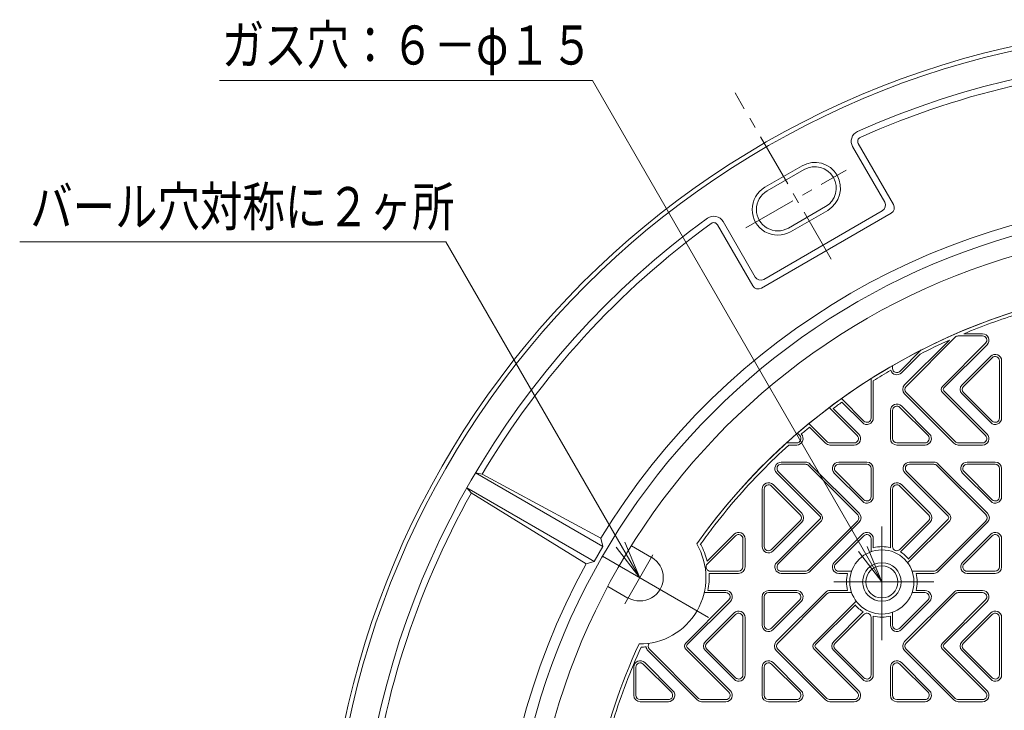
# Model space of a CAD drawing. Units: millimetres. Extents: x -1101 to 1070, y -825 to 761.
# Drawn here: x -1101 to -641, y 341 to 664 of the extents above; entities that cross this region are included whole.
import ezdxf

# ---------------------------------------------------------------- set-up
doc = ezdxf.new("R2010")
doc.units = ezdxf.units.MM
doc.header["$LTSCALE"] = 6
doc.linetypes.add('JWW_CENTER1', pattern=[6.773333, 4.233333, -0.846667, 0.846667, -0.846667])
for name, color, linetype in [('0-A', 7, 'Continuous'), ('仕上', 7, 'Continuous'), ('寸法', 7, 'Continuous'), ('躯体', 7, 'Continuous')]:
    doc.layers.add(name, color=color, linetype=linetype)
doc.styles.add('ＭＳ ゴシック', font='txt', dxfattribs={"height": 1})

msp = doc.modelspace()

# ---------------------------------------------------------------- linework, layer by layer
at = {"layer": '0-A', "color": 3, "linetype": 'Continuous', "lineweight": 9}
for p, q in [((-651.02, 516.07), (-662.33, 516.07)), ((-651.02, 517.07), (-659.76, 517.07)), ((-666.51, 514.13), (-687.45, 493.19)), ((-663.75, 515.48), (-686.75, 492.48)), ((-669.78, 492.48), (-649.6, 512.66)), ((-669.07, 491.78), (-648.9, 511.95)), ((-679.62, 509.51), (-689.65, 499.48)), ((-680.17, 507.54), (-688.94, 498.78)), ((-647.18, 506.59), (-660.58, 493.19)), ((-693.06, 502.22), (-693.06, 500.9)), ((-646.47, 505.89), (-659.88, 492.48)), ((-643.06, 477.67), (-643.06, 504.47)), ((-642.06, 477.67), (-642.06, 504.47)), ((-703.06, 477.67), (-703.06, 496.17)), ((-702.06, 477.67), (-702.06, 495.03)), ((-664.45, 465.95), (-687.45, 488.95)), ((-663.75, 466.65), (-686.75, 489.65)), ((-649.6, 469.48), (-669.78, 489.65)), ((-648.9, 470.19), (-669.07, 490.36)), ((-647.18, 475.55), (-660.58, 488.95)), ((-646.47, 476.25), (-659.88, 489.65)), ((-706.48, 476.25), (-717, 486.78)), ((-707.18, 475.55), (-716.75, 485.11)), ((-709.6, 469.48), (-722.71, 482.58)), ((-708.9, 470.19), (-720.83, 482.12)), ((-694.06, 468.07), (-694.06, 481.24)), ((-693.06, 468.07), (-693.06, 481.24)), ((-689.65, 482.65), (-676.47, 469.48)), ((-688.94, 483.36), (-675.77, 470.19)), ((-723.75, 466.65), (-732.2, 475.11)), ((-737.57, 470.58), (-736.48, 469.48)), ((-724.45, 465.95), (-731.91, 473.4)), ((-742.68, 466.07), (-737.89, 466.07)), ((-741.55, 465.07), (-737.89, 465.07)), ((-722.33, 466.07), (-711.02, 466.07)), ((-722.33, 465.07), (-711.02, 465.07)), ((-691.06, 466.07), (-677.89, 466.07)), ((-691.06, 465.07), (-677.89, 465.07)), ((-662.33, 466.07), (-651.02, 466.07)), ((-662.33, 465.07), (-651.02, 465.07)), ((-745.1, 457.07), (-733.79, 457.07)), ((-745.1, 456.07), (-733.79, 456.07)), ((-731.67, 456.19), (-708.67, 433.19)), ((-718.23, 457.07), (-705.06, 457.07)), ((-718.23, 456.07), (-705.06, 456.07)), ((-685.1, 457.07), (-673.79, 457.07)), ((-685.1, 456.07), (-673.79, 456.07)), ((-671.67, 456.19), (-648.67, 433.19)), ((-658.23, 457.07), (-645.06, 457.07)), ((-658.23, 456.07), (-645.06, 456.07)), ((-727.05, 431.78), (-747.22, 451.95)), ((-726.34, 432.48), (-746.52, 452.66)), ((-732.37, 455.48), (-709.37, 432.48)), ((-720.35, 451.95), (-707.18, 438.78)), ((-719.65, 452.66), (-706.48, 439.48)), ((-703.06, 454.07), (-703.06, 440.9)), ((-702.06, 454.07), (-702.06, 440.9)), ((-667.05, 431.78), (-687.22, 451.95)), ((-666.34, 432.48), (-686.52, 452.66)), ((-672.37, 455.48), (-649.37, 432.48)), ((-660.35, 451.95), (-647.18, 438.78)), ((-659.65, 452.66), (-646.47, 439.48)), ((-643.06, 454.07), (-643.06, 440.9)), ((-642.06, 454.07), (-642.06, 440.9)), ((-754.06, 417.67), (-754.06, 444.47)), ((-753.06, 417.67), (-753.06, 444.47)), ((-749.65, 445.89), (-736.24, 432.48)), ((-748.94, 446.59), (-735.54, 433.19)), ((-694.06, 417.08), (-694.06, 444.47)), ((-693.06, 417.67), (-693.06, 444.47)), ((-689.65, 445.89), (-676.24, 432.48)), ((-688.94, 446.59), (-675.54, 433.19)), ((-749.65, 416.25), (-736.24, 429.66)), ((-748.94, 415.55), (-735.54, 428.95)), ((-747.22, 410.19), (-727.05, 430.36)), ((-746.52, 409.48), (-726.34, 429.66)), ((-732.37, 406.65), (-709.37, 429.66)), ((-731.67, 405.95), (-708.67, 428.95)), ((-689.65, 416.25), (-676.24, 429.66)), ((-689.38, 415.1), (-675.54, 428.95)), ((-686.01, 409.99), (-666.34, 429.66)), ((-685.57, 411.85), (-667.05, 430.36)), ((-672.37, 406.65), (-649.37, 429.66)), ((-671.67, 405.95), (-648.67, 428.95)), ((-767.18, 423.36), (-779.76, 410.78)), ((-766.47, 422.65), (-779.65, 409.48)), ((-763.06, 408.07), (-763.06, 421.24)), ((-762.06, 408.07), (-762.06, 421.24)), ((-707.18, 423.36), (-720.35, 410.19)), ((-706.48, 422.65), (-719.65, 409.48)), ((-703.06, 415.21), (-703.06, 421.24)), ((-702.06, 417.08), (-702.06, 421.24)), ((-647.18, 423.36), (-660.35, 410.19)), ((-646.47, 422.65), (-659.65, 409.48)), ((-643.06, 408.07), (-643.06, 421.24)), ((-642.06, 408.07), (-642.06, 421.24)), ((-765.06, 406.07), (-778.23, 406.07)), ((-733.79, 406.07), (-745.1, 406.07)), ((-712.2, 406.07), (-718.23, 406.07)), ((-673.79, 406.07), (-683.92, 406.07)), ((-645.06, 406.07), (-658.23, 406.07)), ((-765.06, 405.07), (-778.89, 405.07)), ((-733.79, 405.07), (-745.1, 405.07)), ((-714.07, 405.07), (-718.23, 405.07)), ((-673.79, 405.07), (-682.05, 405.07)), ((-645.06, 405.07), (-658.23, 405.07)), ((-771.02, 396.07), (-781.13, 396.07)), ((-771.02, 397.07), (-779.39, 397.07)), ((-737.89, 397.07), (-751.06, 397.07)), ((-737.89, 396.07), (-751.06, 396.07)), ((-724.45, 396.19), (-747.45, 373.19)), ((-714.07, 397.07), (-722.33, 397.07)), ((-712.2, 396.07), (-722.33, 396.07)), ((-664.45, 396.19), (-687.45, 373.19)), ((-677.89, 396.07), (-683.92, 396.07)), ((-677.89, 397.07), (-682.05, 397.07)), ((-651.02, 397.07), (-662.33, 397.07)), ((-651.02, 396.07), (-662.33, 396.07)), ((-789.78, 372.48), (-769.6, 392.66)), ((-789.07, 371.78), (-768.9, 391.95)), ((-754.06, 394.07), (-754.06, 380.9)), ((-753.06, 394.07), (-753.06, 380.9)), ((-736.48, 392.66), (-749.65, 379.48)), ((-735.77, 391.95), (-748.94, 378.78)), ((-723.75, 395.48), (-746.75, 372.48)), ((-729.78, 372.48), (-710.12, 392.14)), ((-676.47, 392.66), (-689.65, 379.48)), ((-675.77, 391.95), (-688.94, 378.78)), ((-663.75, 395.48), (-686.75, 372.48)), ((-669.78, 372.48), (-649.6, 392.66)), ((-669.07, 371.78), (-648.9, 391.95)), ((-729.07, 371.78), (-710.55, 390.29)), ((-706.74, 387.04), (-720.58, 373.19)), ((-693.06, 386.93), (-693.06, 380.9)), ((-767.18, 386.59), (-780.58, 373.19)), ((-766.47, 385.89), (-779.88, 372.48)), ((-763.06, 357.67), (-763.06, 384.47)), ((-762.06, 357.67), (-762.06, 384.47)), ((-706.48, 385.89), (-719.88, 372.48)), ((-703.06, 357.67), (-703.06, 384.47)), ((-702.06, 357.67), (-702.06, 385.06)), ((-694.06, 385.06), (-694.06, 380.9)), ((-647.18, 386.59), (-660.58, 373.19)), ((-646.47, 385.89), (-659.88, 372.48)), ((-643.06, 357.67), (-643.06, 384.47)), ((-642.06, 357.67), (-642.06, 384.47)), ((-784.45, 345.95), (-807.45, 368.95)), ((-783.75, 346.66), (-806.75, 369.66)), ((-769.6, 349.48), (-789.78, 369.66)), ((-768.9, 350.19), (-789.07, 370.36)), ((-767.18, 355.55), (-780.58, 368.95)), ((-766.47, 356.25), (-779.88, 369.66)), ((-724.45, 345.95), (-747.45, 368.95)), ((-723.75, 346.66), (-746.75, 369.66)), ((-709.6, 349.48), (-729.78, 369.66)), ((-708.9, 350.19), (-729.07, 370.36)), ((-707.18, 355.55), (-720.58, 368.95)), ((-706.48, 356.25), (-719.88, 369.66)), ((-664.45, 345.95), (-687.45, 368.95)), ((-663.75, 346.66), (-686.75, 369.66)), ((-649.6, 349.48), (-669.78, 369.66)), ((-648.9, 350.19), (-669.07, 370.36)), ((-647.18, 355.55), (-660.58, 368.95)), ((-646.47, 356.25), (-659.88, 369.66)), ((-814.06, 348.07), (-814.06, 361.24)), ((-813.06, 348.07), (-813.06, 361.24)), ((-809.65, 362.65), (-796.48, 349.48)), ((-808.94, 363.36), (-795.77, 350.19)), ((-754.06, 348.07), (-754.06, 361.24)), ((-753.06, 348.07), (-753.06, 361.24)), ((-749.65, 362.65), (-736.48, 349.48)), ((-748.94, 363.36), (-735.77, 350.19)), ((-694.06, 348.07), (-694.06, 361.24)), ((-693.06, 348.07), (-693.06, 361.24)), ((-689.65, 362.65), (-676.47, 349.48)), ((-688.94, 363.36), (-675.77, 350.19)), ((-811.06, 346.07), (-797.89, 346.07)), ((-782.33, 346.07), (-771.02, 346.07)), ((-751.06, 346.07), (-737.89, 346.07)), ((-722.33, 346.07), (-711.02, 346.07)), ((-691.06, 346.07), (-677.89, 346.07)), ((-662.33, 346.07), (-651.02, 346.07)), ((-811.06, 345.07), (-797.89, 345.07)), ((-782.33, 345.07), (-771.02, 345.07)), ((-751.06, 345.07), (-737.89, 345.07)), ((-722.33, 345.07), (-711.02, 345.07)), ((-691.06, 345.07), (-677.89, 345.07)), ((-662.33, 345.07), (-651.02, 345.07))]:
    msp.add_line(p, q, dxfattribs=at)
for centre, radius, start, end in [((-662.33, 514.07), 2, 90, 134.999), ((-651.02, 514.07), 3, 315.0005, 90), ((-651.02, 514.07), 2, 315.0005, 90), ((-645.06, 504.47), 3, 0, 134.999), ((-645.06, 504.47), 2, 0, 134.999), ((-691.06, 500.9), 3, 197.7532, 314.999), ((-691.06, 500.9), 2, 180, 314.999), ((-685.33, 491.07), 3, 135.001, 224.999), ((-658.46, 491.07), 3, 135.001, 224.999), ((-685.33, 491.07), 2, 135.001, 224.999), ((-668.36, 491.07), 2, 135.001, 224.999), ((-668.36, 491.07), 1, 135.001, 224.999), ((-658.46, 491.07), 2, 135.001, 224.999), ((-691.06, 481.24), 3, 44.999, 180), ((-691.06, 481.24), 2, 44.999, 180), ((-705.06, 477.67), 3, 225.001, 0), ((-705.06, 477.67), 2, 225.001, 0), ((-645.06, 477.67), 3, 225.001, 0), ((-645.06, 477.67), 2, 225.001, 0), ((-737.89, 468.07), 3, 270, 44.9995), ((-711.02, 468.07), 3, 270, 44.999), ((-677.89, 468.07), 3, 270, 44.9995), ((-651.02, 468.07), 3, 270, 44.999), ((-737.89, 468.07), 2, 270, 44.9995), ((-722.33, 468.07), 3, 225.001, 270), ((-722.33, 468.07), 2, 225.001, 270), ((-711.02, 468.07), 2, 270, 44.999), ((-691.06, 468.07), 3, 180, 270), ((-691.06, 468.07), 2, 180, 270), ((-677.89, 468.07), 2, 270, 44.9995), ((-662.33, 468.07), 3, 225.001, 270), ((-662.33, 468.07), 2, 225.001, 270), ((-651.02, 468.07), 2, 270, 44.999), ((-745.1, 454.07), 3, 90, 224.9995), ((-745.1, 454.07), 2, 90, 224.9995), ((-733.79, 454.07), 3, 45.001, 90), ((-733.79, 454.07), 2, 45.001, 90), ((-718.23, 454.07), 3, 90, 224.999), ((-718.23, 454.07), 2, 90, 224.999), ((-705.06, 454.07), 3, 0, 90), ((-705.06, 454.07), 2, 0, 90), ((-685.1, 454.07), 3, 90, 224.9995), ((-685.1, 454.07), 2, 90, 224.9995), ((-673.79, 454.07), 3, 45.001, 90), ((-673.79, 454.07), 2, 45.001, 90), ((-658.23, 454.07), 3, 90, 224.999), ((-658.23, 454.07), 2, 90, 224.999), ((-645.06, 454.07), 3, 0, 90), ((-645.06, 454.07), 2, 0, 90), ((-751.06, 444.47), 3, 45.001, 180), ((-691.06, 444.47), 3, 45.001, 180), ((-751.06, 444.47), 2, 45.001, 180), ((-691.06, 444.47), 2, 45.001, 180), ((-705.06, 440.9), 3, 225.001, 0), ((-705.06, 440.9), 2, 225.001, 0), ((-645.06, 440.9), 3, 225.001, 0), ((-645.06, 440.9), 2, 225.001, 0), ((-737.66, 431.07), 3, 315.001, 44.999), ((-710.79, 431.07), 3, 315.001, 44.999), ((-677.66, 431.07), 3, 315.001, 44.999), ((-650.79, 431.07), 3, 315.001, 44.999), ((-737.66, 431.07), 2, 315.001, 44.999), ((-727.76, 431.07), 1, 315.001, 44.999), ((-727.76, 431.07), 2, 315.001, 44.999), ((-710.79, 431.07), 2, 315.001, 44.999), ((-677.66, 431.07), 2, 315.001, 44.999), ((-667.76, 431.07), 1, 315.001, 44.999), ((-667.76, 431.07), 2, 315.001, 44.999), ((-650.79, 431.07), 2, 315.001, 44.999), ((-765.06, 421.24), 3, 0, 135.001), ((-705.06, 421.24), 3, 0, 135.001), ((-645.06, 421.24), 3, 0, 135.001), ((-765.06, 421.24), 2, 0, 135.001), ((-705.06, 421.24), 2, 0, 135.001), ((-645.06, 421.24), 2, 0, 135.001), ((-751.06, 417.67), 3, 180, 314.999), ((-751.06, 417.67), 2, 180, 314.999), ((-691.06, 417.67), 2, 180, 314.999), ((-745.1, 408.07), 3, 135.001, 270), ((-718.23, 408.07), 3, 135.0005, 270), ((-658.23, 408.07), 3, 135.0005, 270), ((-778.23, 408.07), 2, 135.0005, 270), ((-765.06, 408.07), 2, 270, 0), ((-765.06, 408.07), 3, 270, 0), ((-745.1, 408.07), 2, 135.001, 270), ((-733.79, 408.07), 2, 270, 314.999), ((-733.79, 408.07), 3, 270, 314.999), ((-718.23, 408.07), 2, 135.0005, 270), ((-673.79, 408.07), 2, 270, 314.999), ((-673.79, 408.07), 3, 270, 314.999), ((-658.23, 408.07), 2, 135.0005, 270), ((-645.06, 408.07), 2, 270, 0), ((-645.06, 408.07), 3, 270, 0), ((-771.02, 394.07), 3, 315.0005, 90), ((-771.02, 394.07), 2, 315.0005, 90), ((-751.06, 394.07), 3, 90, 180), ((-751.06, 394.07), 2, 90, 180), ((-737.89, 394.07), 3, 315.001, 90), ((-737.89, 394.07), 2, 315.001, 90), ((-722.33, 394.07), 3, 90, 134.999), ((-722.33, 394.07), 2, 90, 134.999), ((-677.89, 394.07), 3, 315.001, 90), ((-677.89, 394.07), 2, 315.001, 90), ((-662.33, 394.07), 3, 90, 134.999), ((-662.33, 394.07), 2, 90, 134.999), ((-651.02, 394.07), 3, 315.0005, 90), ((-651.02, 394.07), 2, 315.0005, 90), ((-765.06, 384.47), 3, 0, 134.999), ((-645.06, 384.47), 3, 0, 134.999), ((-765.06, 384.47), 2, 0, 134.999), ((-705.06, 384.47), 2, 0, 134.999), ((-645.06, 384.47), 2, 0, 134.999), ((-751.06, 380.9), 3, 180, 314.999), ((-751.06, 380.9), 2, 180, 314.999), ((-691.06, 380.9), 3, 180, 314.999), ((-691.06, 380.9), 2, 180, 314.999), ((-778.46, 371.07), 3, 135.001, 224.999), ((-745.33, 371.07), 3, 135.001, 224.999), ((-718.46, 371.07), 3, 135.001, 224.999), ((-685.33, 371.07), 3, 135.001, 224.999), ((-658.46, 371.07), 3, 135.001, 224.999), ((-805.33, 371.07), 3, 186.879, 224.999), ((-805.33, 371.07), 2, 138.3542, 224.999), ((-788.36, 371.07), 2, 135.001, 224.999), ((-788.36, 371.07), 1, 135.001, 224.999), ((-778.46, 371.07), 2, 135.001, 224.999), ((-745.33, 371.07), 2, 135.001, 224.999), ((-728.36, 371.07), 2, 135.001, 224.999), ((-728.36, 371.07), 1, 135.001, 224.999), ((-718.46, 371.07), 2, 135.001, 224.999), ((-685.33, 371.07), 2, 135.001, 224.999), ((-668.36, 371.07), 2, 135.001, 224.999), ((-668.36, 371.07), 1, 135.001, 224.999), ((-658.46, 371.07), 2, 135.001, 224.999), ((-811.06, 361.24), 3, 44.999, 180), ((-751.06, 361.24), 3, 44.999, 180), ((-691.06, 361.24), 3, 44.999, 180), ((-811.06, 361.24), 2, 44.999, 180), ((-751.06, 361.24), 2, 44.999, 180), ((-691.06, 361.24), 2, 44.999, 180), ((-765.06, 357.67), 3, 225.001, 0), ((-765.06, 357.67), 2, 225.001, 0), ((-705.06, 357.67), 3, 225.001, 0), ((-705.06, 357.67), 2, 225.001, 0), ((-645.06, 357.67), 3, 225.001, 0), ((-645.06, 357.67), 2, 225.001, 0), ((-797.89, 348.07), 3, 270, 44.9995), ((-771.02, 348.07), 3, 270, 44.999), ((-737.89, 348.07), 3, 270, 44.9995), ((-711.02, 348.07), 3, 270, 44.999), ((-677.89, 348.07), 3, 270, 44.9995), ((-651.02, 348.07), 3, 270, 44.999), ((-811.06, 348.07), 3, 180, 270), ((-811.06, 348.07), 2, 180, 270), ((-797.89, 348.07), 2, 270, 44.9995), ((-782.33, 348.07), 3, 225.001, 270), ((-782.33, 348.07), 2, 225.001, 270), ((-771.02, 348.07), 2, 270, 44.999), ((-751.06, 348.07), 3, 180, 270), ((-751.06, 348.07), 2, 180, 270), ((-737.89, 348.07), 2, 270, 44.9995), ((-722.33, 348.07), 3, 225.001, 270), ((-722.33, 348.07), 2, 225.001, 270), ((-711.02, 348.07), 2, 270, 44.999), ((-691.06, 348.07), 3, 180, 270), ((-691.06, 348.07), 2, 180, 270), ((-677.89, 348.07), 2, 270, 44.9995), ((-662.33, 348.07), 3, 225.001, 270), ((-662.33, 348.07), 2, 225.001, 270), ((-651.02, 348.07), 2, 270, 44.999)]:
    msp.add_arc(centre, radius, start, end, dxfattribs=at)
at = {"layer": '仕上', "color": 3, "linetype": 'Continuous', "lineweight": 9}
for p, q in [((-698.06, 426.98), (-698.06, 373.89)), ((-805.79, 412.57), (-815.19, 418)), ((-779.06, 384.44), (-828.69, 413.09)), ((-818.33, 390.85), (-805.09, 413.78)), ((-720.55, 401.07), (-673.84, 401.07)), ((-816.79, 393.52), (-826.19, 398.95))]:
    msp.add_line(p, q, dxfattribs=at)
for radius in [15, 9, 7.5]:
    msp.add_circle((-698.06, 401.07), radius, dxfattribs=at)
for centre, radius, start, end in [((-548.06, 251.07), 315, 90, 180), ((-548.06, 251.07), 290, 95.9378, 144.6608), ((-548.06, 251.07), 290, 96.3793, 144.6608), ((-548.06, 251.07), 288.5, 107.2605, 112.7783), ((-548.06, 251.07), 288.5, 114.2417, 117.2535), ((-548.06, 251.07), 288.5, 120.3691, 122.2623), ((-548.06, 251.07), 288.5, 125.7824, 126.787), ((-548.06, 251.07), 288.5, 129.5875, 130.5841), ((-548.06, 251.07), 288.5, 132.1178, 135.5645), ((-548.06, 251.07), 288.5, 135.5645, 142.6969), ((-548.06, 251.07), 288.5, 142.6969, 144.5346), ((-811.33, 403.07), 31, 269.4853, 30.5147), ((-811.33, 403.07), 32.5, 13.7299, 28.5411), ((-698.06, 401.07), 16.5, 75.9703, 104.0297), ((-698.06, 401.07), 16.5, 40.3706, 58.2672), ((-811.17, 403.08), 10.91, 239.536, 60.4642), ((-811.33, 403.07), 32.5, 349.3614, 3.5281), ((-698.06, 401.07), 16.5, 165.9706, 194.0297), ((-698.06, 401.07), 16.5, 345.9703, 14.0294), ((-698.06, 401.07), 16.5, 220.7832, 238.2675), ((-698.06, 401.07), 16.5, 255.9703, 284.0297), ((-548.06, 251.07), 290, 155.3392, 180), ((-548.06, 251.07), 288.5, 155.5288, 162.7395), ((-811.33, 403.07), 32.5, 271.2128, 275.334)]:
    msp.add_arc(centre, radius, start, end, dxfattribs=at)
at = {"layer": '寸法', "color": 7, "linetype": 'Continuous', "lineweight": 9}
for p, q in [((-1007.79, 635.49), (-833.4, 635.49)), ((-698.06, 401.07), (-833.4, 635.49)), ((-1101.22, 560), (-901.91, 560)), ((-811.29, 403.05), (-901.91, 560)), ((-811.29, 403.05), (-818.18, 419.68)), ((-811.29, 403.05), (-822.25, 417.33)), ((-698.06, 401.07), (-709.02, 415.35)), ((-698.06, 401.07), (-704.95, 417.7))]:
    msp.add_line(p, q, dxfattribs=at)
at = {"layer": '躯体', "color": 2, "linetype": 'JWW_CENTER1', "lineweight": 9}
for p, q in [((-721.75, 551.9), (-766.64, 629.65)), ((-761.64, 566.55), (-714.75, 593.62))]:
    msp.add_line(p, q, dxfattribs=at)
at = {"layer": '躯体', "color": 2, "linetype": 'Continuous', "lineweight": 9}
for p, q in [((-696.75, 578.61), (-711.72, 604.54)), ((-692.65, 577.51), (-709.12, 606.04)), ((-752.72, 585.55), (-735.4, 595.55)), ((-751.72, 583.82), (-734.4, 593.82)), ((-741.72, 566.5), (-724.4, 576.5)), ((-754.37, 538.41), (-693.75, 573.41)), ((-753.27, 542.51), (-697.85, 574.51)), ((-740.72, 564.77), (-723.4, 574.77)), ((-758.47, 539.51), (-774.94, 568.04)), ((-757.37, 543.61), (-772.34, 569.54)), ((-888.14, 452.03), (-885.04, 451.4)), ((-828.54, 417.62), (-888.12, 452.02)), ((-885.04, 451.4), (-829.46, 421.52)), ((-892.14, 445.11), (-890.04, 442.74)), ((-834.92, 412.07), (-892.12, 445.1)), ((-890.04, 442.74), (-836.38, 409.54)), ((-828.54, 417.62), (-829.46, 421.52)), ((-828.54, 417.62), (-832.54, 410.69)), ((-836.38, 409.54), (-832.54, 410.69)), ((-832.54, 410.69), (-834.92, 412.07))]:
    msp.add_line(p, q, dxfattribs=at)
for radius in [410, 408, 324]:
    msp.add_circle((-548.06, 251.07), radius, dxfattribs=at)
for centre, radius, start, end in [((-548.06, 251.07), 395, 65.8868, 114.1132), ((-548.06, 251.07), 392, 90.7308, 114.1131), ((-707.39, 607.04), 5, 114.1133, 210), ((-707.39, 607.04), 2, 114.1133, 210), ((-729.4, 585.16), 12, 300, 120), ((-729.4, 585.16), 10, 300, 120), ((-746.72, 575.16), 12, 120, 300), ((-746.72, 575.16), 10, 120, 300), ((-548.06, 251.07), 329, 91.2046, 148.7954), ((-699.35, 577.11), 3, 300, 30), ((-695.25, 576.01), 3, 300, 30), ((-548.06, 251.07), 395, 125.8868, 174.1132), ((-776.67, 567.04), 5, 30, 125.8867), ((-548.06, 251.07), 392, 125.8868, 149.2692), ((-776.67, 567.04), 2, 30, 125.8867), ((-754.77, 545.11), 3, 210, 300), ((-755.87, 541.01), 3, 210, 300), ((-548.06, 251.07), 392, 150.7308, 174.1132), ((-548.06, 251.07), 329, 151.2046, 208.7954)]:
    msp.add_arc(centre, radius, start, end, dxfattribs=at)

# ---------------------------------------------------------------- texts
at = {"layer": '寸法', "color": 6, "linetype": 'Continuous', "lineweight": 9, "style": 'ＭＳ ゴシック'}
for s, width, p in [('ガス穴：６－φ１５', 0.794444, (-1006.71, 642.9)), ('バール穴対称に２ヶ所', 0.795, (-1096.28, 567.36))]:
    msp.add_text(s, height=18.288, dxfattribs=dict(at, width=width)).set_placement(p)

doc.saveas('drawing.dxf')
